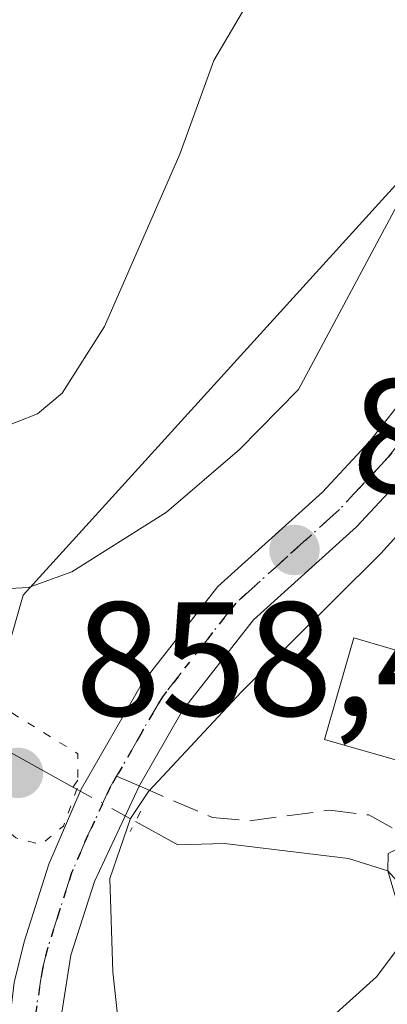
# Model space of a CAD drawing. Units: metres. Extents: x 654527 to 657977, y 4760249 to 4762638.
# Drawn here: x 654579 to 654601, y 4762121 to 4762182 of the extents above; entities that cross this region are included whole.
import ezdxf

# ---------------------------------------------------------------- set-up
doc = ezdxf.new("R2010")
doc.units = ezdxf.units.M
doc.header["$MEASUREMENT"] = 0
for name, pattern in [('DGN Style 3', [2.307223458686699, 1.648016756204785, -0.6592067024819142]), ('DGN Style 4', [2.6384748266838614, 1.318413404963828, -0.6592067024819142, 0.001648016756204785, -0.6592067024819142]), ('DGN Style 5', [1.1536117293433497, 0.4944050268614355, -0.6592067024819142])]:
    doc.linetypes.add(name, pattern=pattern)
for name, color, linetype, lineweight in [('Arbolado forestal CxS', 92, 'Continuous', 0), ('Corriente natural lineal', 142, 'Continuous', 13), ('Corriente natural lineal oculto', 9, 'DGN Style 4', 13), ('Curva de nivel normal', 30, 'Continuous', 0), ('Curva de nivel normal depresión', 30, 'DGN Style 5', 0), ('Edificación Cxs', 1, 'Continuous', 13), ('Pista no pavimentada Cxs', 111, 'Continuous', 0), ('Pista no pavimentada eje', 91, 'DGN Style 4', 0), ('Puente lineal', 2, 'DGN Style 5', 0), ('Punto de cota en terreno', 7, 'Continuous', 0), ('Ruta', 7, 'DGN Style 5', 30), ('Rótulo de punto de cota en terreno', 7, 'Continuous', 0), ('Senda', 7, 'DGN Style 3', 0), ('Senda no paivmentada conexión', 7, 'DGN Style 3', 0)]:
    doc.layers.add(name, color=color, linetype=linetype, lineweight=lineweight)
doc.styles.add('Style-Arial', font='txt')

# ---------------------------------------------------------------- blocks, each defined once
blk = doc.blocks.new('*U11')
at = {"layer": 'Arbolado forestal CxS', "color": 92, "linetype": 'Continuous', "lineweight": 0}
blk.add_polyline3d([(654569.7635000005, 4762113.980900001, 866.9716000000045), (654578.9759000001, 4762146.2215, 865.2271999999939), (654609.6807000004, 4762179.9959, 864.3166000000057), (654617.3569, 4762207.6305, 864.6511000000029), (654612.7516999999, 4762238.335300001, 869.2082999999985), (654605.0765000005, 4762278.251900001, 878.3413)], dxfattribs=at)
blk = doc.blocks.new('5PATER')
at = {"layer": 'Punto de cota en terreno', "linetype": 'Continuous', "lineweight": 0}
h = blk.add_hatch(color=51, dxfattribs=at)
edge = h.paths.add_edge_path()
edge.add_ellipse((0, 0), major_axis=(-0.1095731443231308, -0.1110710700762829), ratio=0.9994222409660322, start_angle=0, end_angle=360)

msp = doc.modelspace()

# ---------------------------------------------------------------- linework, layer by layer
at = {"layer": 'Arbolado forestal CxS', "color": 92, "linetype": 'Continuous', "lineweight": 0}
for points in [[(654576.0807999996, 4762563.2358, 939.5338000000047), (654580.3441000005, 4762547.244899999, 936.4486000000034), (654601.6233000001, 4762521.7097, 921.4988000000012), (654621.4835000001, 4762501.848300001, 915.6352000000044), (654634.2499000002, 4762469.2191, 909.4315999999964), (654655.5290999999, 4762447.940099999, 889.8540999999968), (654669.5586999999, 4762440.987700001, 874.4790999999968), (654666.4874999998, 4762424.100099999, 875.0295000000042), (654666.4873000003, 4762404.1413, 872.9584999999934), (654660.3459000001, 4762382.648499999, 872.5942000000069), (654654.2046999997, 4762358.0847, 870.3662000000041), (654646.5285, 4762335.056100001, 866.6858999999969), (654626.5705000004, 4762315.097300001, 869.3714000000037), (654611.2175000003, 4762293.604699999, 877.2566999999982), (654605.0765000005, 4762278.251900001, 878.3413), (654612.7516999999, 4762238.335300001, 869.2082999999985), (654617.3569, 4762207.6305, 864.6511000000029), (654609.6807000004, 4762179.9959, 864.3166000000057), (654578.9759000001, 4762146.2215, 865.2271999999939), (654569.7635000005, 4762113.980900001, 866.9716000000045), (654574.3687000005, 4762074.064300001, 865.4569000000047), (654583.5789000001, 4762040.2895, 859.4603000000062), (654584.7523999996, 4762012.1282, 854.2725000000064)], [(654576.0807999996, 4762563.2358, 939.5338000000047), (654580.3441000005, 4762547.244899999, 936.4486000000034), (654601.6233000001, 4762521.7097, 921.4988000000012), (654621.4835000001, 4762501.848300001, 915.6352000000044), (654634.2499000002, 4762469.2191, 909.4315999999964), (654655.5290999999, 4762447.940099999, 889.8540999999968), (654669.5586999999, 4762440.987700001, 874.4790999999968), (654666.4874999998, 4762424.100099999, 875.0295000000042), (654666.4873000003, 4762404.1413, 872.9584999999934), (654660.3459000001, 4762382.648499999, 872.5942000000069), (654654.2046999997, 4762358.0847, 870.3662000000041), (654646.5285, 4762335.056100001, 866.6858999999969), (654626.5705000004, 4762315.097300001, 869.3714000000037), (654611.2175000003, 4762293.604699999, 877.2566999999982), (654605.0765000005, 4762278.251900001, 878.3413), (654612.7516999999, 4762238.335300001, 869.2082999999985), (654617.3569, 4762207.6305, 864.6511000000029), (654609.6807000004, 4762179.9959, 864.3166000000057), (654578.9759000001, 4762146.2215, 865.2271999999939), (654569.7635000005, 4762113.980900001, 866.9716000000045), (654574.3687000005, 4762074.064300001, 865.4569000000047), (654583.5789000001, 4762040.2895, 859.4603000000062), (654584.7523999996, 4762012.1282, 854.2725000000064)], [(654605.0765000005, 4762278.251900001, 878.3413), (654612.7516999999, 4762238.335300001, 869.2082999999985), (654617.3569, 4762207.6305, 864.6511000000029), (654609.6807000004, 4762179.9959, 864.3166000000057), (654578.9759000001, 4762146.2215, 865.2271999999939), (654569.7635000005, 4762113.980900001, 866.9716000000045), (654574.3687000005, 4762074.064300001, 865.4569000000047), (654583.5789000001, 4762040.2895, 859.4603000000062), (654584.7523999996, 4762012.1282, 854.2725000000064), (654583.2477000002, 4762007.5592, 853.7488000000012), (654581.5014000004, 4761990.2554, 852.6793000000034)]]:
    msp.add_polyline3d(points, dxfattribs=at)
at = {"layer": 'Corriente natural lineal', "color": 142, "linetype": 'Continuous', "lineweight": 13}
for points in [[(654536.4552999996, 4762154.211100001, 865.449299999993), (654536.6546, 4762154.165999999, 865.4141999999993), (654541.2753999997, 4762151.664899999, 864.4520000000049), (654547.2532000003, 4762149.611, 863.6996999999974), (654560.0833000002, 4762147, 862.002099999998), (654563.0906999996, 4762144.914200001, 861.7569999999978), (654568.7792999997, 4762142.268300001, 860.5522000000057), (654575.1425999999, 4762138.183599999, 859.8165000000008), (654582.0535000004, 4762134.375200001, 859.235400000005)], [(654585.9073999999, 4762132.251399999, 859.3233999999939), (654588.5355000002, 4762130.803099999, 858.9995999999956), (654591.4012000002, 4762130.891200001, 857.7883000000003), (654599.0740999999, 4762129.9652, 855.6296000000002), (654601.4900000002, 4762129.199999999, 855.2118000000047), (654604.3657999998, 4762125.996400001, 854.7473999999929), (654605.5564000001, 4762121.895400001, 854.4005000000034), (654606.8794, 4762118.058900001, 854.0592000000034), (654607.4847999997, 4762114.5394, 853.9906000000047), (654608.5136000002, 4762113.0407, 853.9787999999972)]]:
    msp.add_polyline3d(points, dxfattribs=at)
at = {"layer": 'Corriente natural lineal oculto', "color": 9, "linetype": 'DGN Style 4', "lineweight": 13, "extrusion": (-0.01751144697013659, 0.009650175430898005, 0.9998000916879161), "elevation": 35351.81686042302, "flags": 128}
msp.add_lwpolyline([(-4486687.502499818, -1724757.291466788), (-4486687.502499817, -1724752.890237909)], dxfattribs=at)
at = {"layer": 'Curva de nivel normal', "color": 30, "linetype": 'Continuous', "lineweight": 0, "flags": 128}
for points, elevation in [([(654577.3399999999, 4762156.42), (654579.8600000005, 4762157.4), (654581.3799999999, 4762158.680000001), (654583.9900000002, 4762162.779999999), (654588.6600000003, 4762173.42), (654590.7400000002, 4762179.199999999), (654594.7100000001, 4762185.92), (654597.5599999997, 4762193.539999999), (654599.7800000003, 4762201.470000001), (654601.5199999996, 4762210.619999999), (654602.0700000003, 4762218.84), (654601.8200000003, 4762220.180000001), (654600.5099999999, 4762222.640000001), (654599.5499999998, 4762226.630000001), (654598.4299999997, 4762229.390000001), (654598.1299999999, 4762231.09), (654598.8300000001, 4762232.810000001), (654609.04, 4762240.380000001), (654610.2699999996, 4762241.92), (654614.3099999997, 4762248.680000001)], 870), ([(654628.1299999999, 4762244.65), (654625.6600000003, 4762239.850000001), (654625.5499999998, 4762232.630000001), (654624.4900000002, 4762228.16), (654623.4299999997, 4762226.140000001), (654620.5099999999, 4762223.039999999), (654618.2599999999, 4762221.109999999), (654617.5800000001, 4762219.970000001), (654609.9800000006, 4762191.09), (654603.3099999997, 4762172.58), (654595.9800000006, 4762158.890000001), (654592.3300000001, 4762155.199999999), (654587.8300000001, 4762151.34), (654581.9800000006, 4762147.65), (654579.3099999997, 4762146.689999999), (654577.7400000002, 4762146.609999999), (654573.0499999998, 4762147.82), (654562.4500000002, 4762151.720000001), (654556.5999999996, 4762153.449999999), (654553.8300000001, 4762153.970000001), (654546.9900000002, 4762154.34), (654537.3600000005, 4762155.619999999), (654536.4226000002, 4762155.6599)], 865), ([(654632.4500000002, 4762185.25), (654629.8899999997, 4762180.600000001), (654626.2999999998, 4762176.359999999), (654616.6699999999, 4762161.560000001), (654615.3700000001, 4762160.449999999), (654611.4400000004, 4762158.92), (654605.0300000003, 4762153.16), (654601.0700000003, 4762148.779999999), (654592.4500000002, 4762140.25), (654586.7100000001, 4762134.109999999), (654585.5999999996, 4762132.439999999), (654584.3200000003, 4762128.730000001), (654584.5099999999, 4762122.980000001), (654585.6799999997, 4762112.180000001)], 860), ([(654637.1600000003, 4762184.960000001), (654635.3200000003, 4762178.789999999), (654631.0999999996, 4762174.33), (654628.4800000006, 4762170.300000001), (654626.2199999997, 4762165.58), (654624.1699999999, 4762162.300000001), (654609.3399999999, 4762134.449999999), (654606.4500000002, 4762130.949999999), (654605.1699999999, 4762130.27), (654603.9900000002, 4762130.24), (654602.2300000006, 4762130.619999999), (654601.5099999999, 4762130.279999999), (654601.4900000002, 4762129.199999999), (654602.3700000001, 4762126.199999999), (654602.0999999996, 4762124.41), (654600.7999999998, 4762122.66), (654596.8399999999, 4762119.100000001)], 855)]:
    msp.add_lwpolyline(points, dxfattribs=dict(at, elevation=elevation))
at = {"layer": 'Curva de nivel normal depresión', "color": 30, "linetype": 'DGN Style 5', "lineweight": 0, "elevation": 860, "flags": 128}
msp.add_lwpolyline([(654567.75, 4762143.41), (654565.6200000001, 4762143.41), (654566.0300000003, 4762142.720000001), (654568.4900000002, 4762141.039999999), (654572.4600000001, 4762136.369999999), (654578.5300000003, 4762131.24), (654580.0999999996, 4762130.83), (654581.4600000001, 4762131.970000001), (654582.3399999999, 4762134.380000001), (654582.3600000005, 4762136.430000001), (654577.9600000001, 4762139.140000001), (654570.7599999999, 4762142.52), (654567.75, 4762143.41)], dxfattribs=at)
at = {"layer": 'Edificación Cxs', "color": 1, "linetype": 'Continuous', "lineweight": 13}
msp.add_polyline3d([(654603.8901000004, 4762142.270099999, 859.2553000000044), (654602.1001000004, 4762136.020099999, 856.6774000000006), (654597.5900999998, 4762137.3101, 858.1254000000046), (654599.3901000004, 4762143.5701, 861.4150999999983), (654603.8901000004, 4762142.270099999, 859.2553000000044)], dxfattribs=at)
msp.add_3dface([(654603.8901000004, 4762142.270099999, 861.4150999999983), (654602.1001000004, 4762136.020099999, 861.4150999999983), (654597.5900999998, 4762137.3101, 861.4150999999983), (654599.3901000004, 4762143.5701, 861.4150999999983)], dxfattribs=at)
at = {"layer": 'Pista no pavimentada Cxs', "color": 111, "linetype": 'Continuous', "lineweight": 0}
for points in [[(654577.8201000001, 4762117.2301, 868.1459999999934), (654578.4200999998, 4762122.3101, 866.6744000000036), (654579.0401, 4762124.8301, 864.9116000000067), (654580.5601000005, 4762129.610099999, 864.0770000000049), (654582.5601000005, 4762134.2501, 866.8283999999985), (654586.3201000001, 4762140.780099999, 877.7137999999978), (654591.0000999998, 4762146.7501, 882.4159999999974), (654597.4501, 4762152.5601, 877.8462000000001), (654600.3800999997, 4762155.710100001, 877.7268999999943), (654604.9700999996, 4762161.530099999, 879.4633000000031), (654613.3201000001, 4762173.020099999, 865.2676999999967), (654620.7500999998, 4762184.960100001, 863.2584999999963), (654626.7701000003, 4762197.610099999, 863.3640000000015), (654629.0000999998, 4762204.4001, 867.1937999999938), (654631.2600999996, 4762213.020099999, 863.548299999995), (654633.6201, 4762226.4901, 863.8880000000064), (654634.8601000002, 4762244.5001, 864.3943)], [(654577.8201000001, 4762117.2301, 868.1459999999934), (654578.4200999998, 4762122.3101, 866.6744000000036), (654579.0401, 4762124.8301, 864.9116000000067), (654580.5601000005, 4762129.610099999, 864.0770000000049), (654582.5601000005, 4762134.2501, 866.8283999999985), (654586.3201000001, 4762140.780099999, 877.7137999999978), (654591.0000999998, 4762146.7501, 882.4159999999974), (654597.4501, 4762152.5601, 877.8462000000001), (654600.3800999997, 4762155.710100001, 877.7268999999943), (654604.9700999996, 4762161.530099999, 879.4633000000031), (654613.3201000001, 4762173.020099999, 865.2676999999967), (654620.7500999998, 4762184.960100001, 863.2584999999963), (654626.7701000003, 4762197.610099999, 863.3640000000015), (654629.0000999998, 4762204.4001, 867.1937999999938), (654631.2600999996, 4762213.020099999, 863.548299999995), (654633.6201, 4762226.4901, 863.8880000000064), (654634.8601000002, 4762244.5001, 864.3943)], [(654637.8601000002, 4762244.3201, 864.2320999999939), (654636.6001000004, 4762226.130100001, 863.7679999999965), (654634.2001, 4762212.380100001, 864.7108000000007), (654631.8800999997, 4762203.5601, 874.0544999999984), (654629.5701000001, 4762196.4901, 865.7075000000042), (654623.3901000004, 4762183.520099999, 863.6153000000049), (654618.6001000004, 4762175.8101, 863.1775999999956), (654615.8201000001, 4762171.340100001, 862.9639000000025), (654614.6601, 4762169.7401, 863.1759000000021), (654607.3701, 4762159.710100001, 880.3414000000049), (654602.6601, 4762153.7501, 874.8898999999947), (654599.5500999996, 4762150.420100001, 871.9309000000068), (654593.2001, 4762144.690099999, 873.4110999999976), (654588.8201000001, 4762139.100099999, 869.3439999999974), (654586.1501000002, 4762134.4801, 864.1806999999973), (654583.3800999997, 4762128.550100001, 863.2606999999989), (654581.9200999998, 4762124.0101, 863.5852000000014), (654580.8101000005, 4762116.9301, 864.7301000000008)], [(654614.6601, 4762169.7401, 863.1759000000021), (654607.3701, 4762159.710100001, 880.3414000000049), (654602.6601, 4762153.7501, 874.8898999999947), (654599.5500999996, 4762150.420100001, 871.9309000000068), (654593.2001, 4762144.690099999, 873.4110999999976), (654588.8201000001, 4762139.100099999, 869.3439999999974), (654586.1501000002, 4762134.4801, 864.1806999999973), (654583.3800999997, 4762128.550100001, 863.2606999999989), (654581.9200999998, 4762124.0101, 863.5852000000014), (654580.8101000005, 4762116.9301, 864.7301000000008), (654577.0201000003, 4762073.470100001, 870.6261999999989), (654574.2600999996, 4762056.270099999, 880.1143000000012), (654573.0201000003, 4762044.5701, 871.6199999999953), (654571.0401, 4762032.6601, 882.2612999999984), (654570.2901, 4762029.270099999, 881.0478000000004), (654569.3000999996, 4762026.780099999, 877.705700000006), (654566.5401, 4762021.4101, 869.0304000000034), (654563.7701000003, 4762015.110099999, 869.1640000000043), (654562.1401000004, 4762009.360099999, 870.9055999999982), (654560.9901000002, 4762003.470100001, 879.3292999999976), (654560.3501000004, 4761997.4801, 891.7151000000014), (654560.2100999998, 4761991.470100001, 892.5375999999961)]]:
    msp.add_polyline3d(points, dxfattribs=at)
at = {"layer": 'Pista no pavimentada eje', "color": 91, "linetype": 'DGN Style 4', "lineweight": 0}
for points in [[(654615.9600999998, 4762174.415100001, 864.0895000000019), (654614.5701000001, 4762172.1801, 863.8573000000034), (654613.9901000002, 4762171.380100001, 863.9603000000062), (654606.1700999998, 4762160.620100001, 879.5608000000066), (654603.8750999998, 4762157.710100001, 879.3292999999976), (654601.5201000003, 4762154.7301, 876.2186999999976), (654600.0551000005, 4762153.155099999, 876.061400000006), (654598.5000999998, 4762151.4901, 874.9421000000002), (654595.3251, 4762148.6251, 876.0807999999961), (654592.1001000004, 4762145.720100001, 878.3413), (654587.5701000001, 4762139.940099999, 874.2323000000034), (654586.2351000002, 4762137.630100001, 867.5627999999997), (654584.7445, 4762135.0415, 866.0697999999975)], [(654584.7445, 4762135.0415, 866.0697999999975), (654584.3551000003, 4762134.3651, 865.539499999999), (654582.9700999996, 4762131.4001, 863.6356999999989), (654581.9700999996, 4762129.0801, 863.5353000000032), (654581.2100999998, 4762126.690099999, 863.441300000006), (654580.4801000003, 4762124.420100001, 864.3322000000045), (654580.1700999998, 4762123.1601, 864.9603000000062), (654579.6151000002, 4762119.620100001, 865.9450000000071)]]:
    msp.add_polyline3d(points, dxfattribs=at)
at = {"layer": 'Puente lineal', "color": 2, "linetype": 'DGN Style 5', "lineweight": 0, "extrusion": (-0.4064308731702724, -0.6056736765090653, 0.6840857716091178), "elevation": -3149748.473708115, "flags": 128}
msp.add_lwpolyline([(-2109969.825702271, 2955252.716428522), (-2109969.825702271, 2955251.320763863)], dxfattribs=at)
at = {"layer": 'Puente lineal', "color": 2, "linetype": 'DGN Style 5', "lineweight": 0, "extrusion": (0.03098458869501736, 0.05887727720235326, 0.9977842559855502), "elevation": 301524.1005429997, "flags": 128}
msp.add_lwpolyline([(1638483.631847074, -4508974.181808001), (1638483.631847074, -4508972.758444277)], dxfattribs=at)
at = {"layer": 'Ruta', "color": 7, "linetype": 'DGN Style 5', "lineweight": 30}
msp.add_polyline3d([(654622.0701000001, 4762184.2401, 862.7786000000051), (654619.6750999996, 4762180.3851, 863.3990999999952), (654615.9600999998, 4762174.415100001, 864.0895000000019), (654614.5701000001, 4762172.1801, 863.8573000000034), (654613.9901000002, 4762171.380100001, 863.9603000000062), (654606.1700999998, 4762160.620100001, 879.5608000000066), (654603.8750999998, 4762157.710100001, 879.3292999999976), (654601.5201000003, 4762154.7301, 876.2186999999976), (654600.0551000005, 4762153.155099999, 876.061400000006), (654598.5000999998, 4762151.4901, 874.9421000000002), (654595.3251, 4762148.6251, 876.0807999999961), (654592.1001000004, 4762145.720100001, 878.3413), (654587.5701000001, 4762139.940099999, 874.2323000000034), (654586.2351000002, 4762137.630100001, 867.5627999999997), (654584.7445, 4762135.0415, 866.0697999999975), (654584.3551000003, 4762134.3651, 865.539499999999), (654582.9700999996, 4762131.4001, 863.6356999999989), (654581.9700999996, 4762129.0801, 863.5353000000032), (654581.2100999998, 4762126.690099999, 863.441300000006), (654580.4801000003, 4762124.420100001, 864.3322000000045), (654580.1700999998, 4762123.1601, 864.9603000000062), (654579.6151000002, 4762119.620100001, 865.9450000000071)], dxfattribs=at)
msp.add_polyline3d([(654622.0701000001, 4762184.2401, 862.7786000000051), (654619.6750999996, 4762180.3851, 863.3990999999952), (654615.9600999998, 4762174.415100001, 864.0895000000019), (654614.5701000001, 4762172.1801, 863.8573000000034), (654613.9901000002, 4762171.380100001, 863.9603000000062), (654606.1700999998, 4762160.620100001, 879.5608000000066), (654603.8750999998, 4762157.710100001, 879.3292999999976), (654601.5201000003, 4762154.7301, 876.2186999999976), (654600.0551000005, 4762153.155099999, 876.061400000006), (654598.5000999998, 4762151.4901, 874.9421000000002), (654595.3251, 4762148.6251, 876.0807999999961), (654592.1001000004, 4762145.720100001, 878.3413), (654587.5701000001, 4762139.940099999, 874.2323000000034), (654586.2351000002, 4762137.630100001, 867.5627999999997), (654584.7445, 4762135.0415, 866.0697999999975), (654584.3551000003, 4762134.3651, 865.539499999999), (654582.9700999996, 4762131.4001, 863.6356999999989), (654581.9700999996, 4762129.0801, 863.5353000000032), (654581.2100999998, 4762126.690099999, 863.441300000006), (654580.4801000003, 4762124.420100001, 864.3322000000045), (654580.1700999998, 4762123.1601, 864.9603000000062), (654579.6151000002, 4762119.620100001, 865.9450000000071)], dxfattribs=at)
at = {"layer": 'Senda', "color": 7, "linetype": 'DGN Style 3', "lineweight": 0}
msp.add_polyline3d([(654586.1331000002, 4762134.443600001, 864.1576999999961), (654590.6700999998, 4762132.4901, 859.6995000000024), (654592.9700999996, 4762132.290100001, 858.5319000000019), (654597.9101, 4762132.950099999, 857.1977000000044), (654600.3201000001, 4762132.6501, 856.2066999999952), (654602.5100999996, 4762131.460100001, 855.2465999999986), (654605.0601000005, 4762128.9901, 854.7878999999957), (654605.9151, 4762127.4451, 854.5418999999965)], dxfattribs=at)
at = {"layer": 'Senda no paivmentada conexión', "color": 7, "linetype": 'DGN Style 3', "lineweight": 0, "extrusion": (0.7204749890887928, -0.3102203624998852, 0.620225053337854), "elevation": -1005162.164008309, "flags": 128}
msp.add_lwpolyline([(4632781.6186615, 795861.538918372), (4632781.6186615, 795859.1013333418)], dxfattribs=at)

# ---------------------------------------------------------------- block references
at = {"layer": 'Arbolado forestal CxS', "color": 92, "linetype": 'Continuous', "lineweight": 0}
msp.add_blockref('*U11', (0, 0), dxfattribs=at)
at = {"layer": 'Punto de cota en terreno', "color": 7, "linetype": 'Continuous', "lineweight": 0, "xscale": 10, "yscale": 10, "zscale": 10}
for p in [(654595.7300000006, 4762149, 861.179999999993), (654578.6600000003, 4762135.25, 858.3999999999943)]:
    msp.add_blockref('5PATER', p, dxfattribs=at)

# ---------------------------------------------------------------- texts
at = {"layer": 'Rótulo de punto de cota en terreno', "color": 7, "linetype": 'Continuous', "lineweight": 0, "style": 'Style-Arial'}
for s, p in [('861,18', (654599.2577999998, 4762152.527799999)), ('858,4', (654582.1878000004, 4762138.777799999))]:
    msp.add_text(s, height=7.000000000000002, dxfattribs=at).set_placement(p)

doc.saveas('drawing.dxf')
